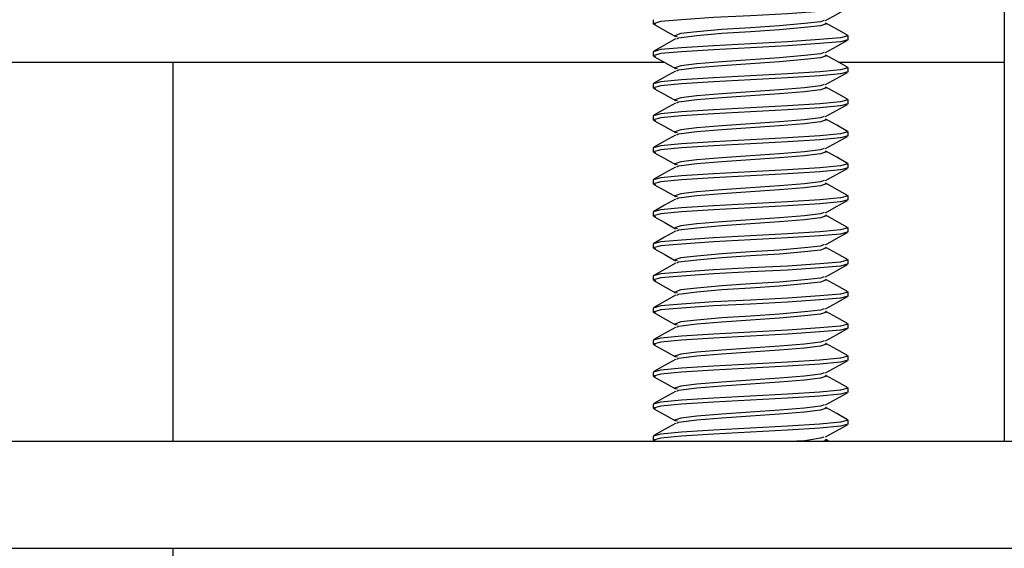
# Model space of a CAD drawing. Units: inches. Extents: x 0.2 to 10.9, y 0.2 to 8.2.
# Drawn here: x 6.3 to 6.3, y 2.9 to 2.9 of the extents above; entities that cross this region are included whole.
import ezdxf

# ---------------------------------------------------------------- set-up
doc = ezdxf.new("R2010")
doc.units = ezdxf.units.IN
doc.header["$MEASUREMENT"] = 0

msp = doc.modelspace()

# ---------------------------------------------------------------- linework, layer by layer
at = {"color": 7, "linetype": 'Continuous', "lineweight": 25}
for p, q in [((6.321444202507317, 2.980285518919553), (6.321444202507317, 2.92838968558622)), ((6.307178577507284, 2.945515727252221), (6.307178577507284, 2.945352966835554)), ((6.315095244173951, 2.944701925168887), (6.315095244173951, 2.944864685585554)), ((6.307178577507284, 2.944213643918887), (6.307178577507284, 2.944050883502221)), ((6.279036910840644, 2.943791178943596), (6.307626089128463, 2.943791178943596)), ((6.287662952507313, 2.943791178943596), (6.287662952507313, 2.928389685586246)), ((6.314704094721936, 2.943791178943596), (6.321444202507316, 2.943791178943596)), ((6.315095244173951, 2.943399841835554), (6.315095244173951, 2.943562602252221)), ((6.307178577507284, 2.942911560585554), (6.307178577507284, 2.942748800168887)), ((6.315095244173951, 2.94209775850222), (6.315095244173951, 2.942260518918887)), ((6.307178577507284, 2.94160947725222), (6.307178577507284, 2.941446716835554)), ((6.315095244173951, 2.940795675168887), (6.315095244173951, 2.940958435585554)), ((6.307178577507284, 2.940307393918887), (6.307178577507284, 2.94014463350222)), ((6.315095244173951, 2.939493591835554), (6.315095244173951, 2.939656352252221)), ((6.307178577507284, 2.939005310585554), (6.307178577507284, 2.938842550168887)), ((6.315095244173951, 2.938191508502221), (6.315095244173951, 2.938354268918887)), ((6.307178577507284, 2.937703227252221), (6.307178577507284, 2.937540466835554)), ((6.315095244173951, 2.936889425168887), (6.315095244173951, 2.937052185585554)), ((6.307178577507284, 2.936401143918887), (6.307178577507284, 2.93623838350222)), ((6.315095244173951, 2.935587341835554), (6.315095244173951, 2.93575010225222)), ((6.307178577507284, 2.935099060585554), (6.307178577507284, 2.934936300168887)), ((6.315095244173951, 2.93428525850222), (6.315095244173951, 2.934448018918887)), ((6.307178577507284, 2.933796977252221), (6.307178577507284, 2.933634216835554)), ((6.315095244173951, 2.932983175168887), (6.315095244173951, 2.933145935585554)), ((6.307178577507284, 2.932494893918887), (6.307178577507284, 2.932332133502221)), ((6.315095244173951, 2.931681091835554), (6.315095244173951, 2.931843852252221)), ((6.307178577507284, 2.931192810585554), (6.307178577507284, 2.931030050168887)), ((6.315095244173951, 2.93037900850222), (6.315095244173951, 2.930541768918887)), ((6.307178577507284, 2.92989072725222), (6.307178577507284, 2.929727966835554)), ((6.315095244173951, 2.929076925168887), (6.315095244173951, 2.929239685585554)), ((6.307178577507284, 2.928588643918887), (6.307178577507284, 2.92842588350222)), ((6.314303471014209, 2.928389685586246), (6.314194598314324, 2.928450438325248)), ((6.174678577507313, 2.928389685586246), (6.327803577507312, 2.928389685586246)), ((6.307204757589267, 2.928400965534321), (6.307224999792494, 2.928389685586246)), ((6.174678577507313, 2.924031352252912), (6.327803577507312, 2.924031352252912)), ((6.287662952507313, 2.924031352252912), (6.287662952507313, 2.693499766606585))]:
    msp.add_line(p, q, dxfattribs=at)
at = {"color": 7, "linetype": 'Continuous', "lineweight": 25, "flags": 128}
for points in [[(6.315095244173949, 2.946004008608389), (6.314787935850078, 2.945920171387406), (6.313948621026925, 2.945844118097275), (6.31264118093671, 2.94575805025381), (6.311136912855343, 2.945678487775056), (6.309632644471669, 2.945598925296303), (6.308325203490527, 2.945512857452837), (6.30748588738782, 2.945436804162706), (6.307178577507283, 2.945352966941723), (6.307269564703196, 2.945328144595376)], [(6.314182875725642, 2.945484763726871), (6.314625514582763, 2.945731923001402), (6.315069064091966, 2.945979090534321)], [(6.307204757589267, 2.945328048867654), (6.307648307098471, 2.945080881334735), (6.308090945955592, 2.944833722060204)], [(6.314132598172786, 2.945487036583859), (6.313975441178274, 2.945431890137405), (6.313322906456602, 2.945355836847274), (6.31230642249631, 2.945269769003809), (6.311136912406988, 2.945190206525055), (6.309967402082634, 2.945110644046302), (6.308950917429681, 2.945024576202837), (6.308298381713206, 2.944948522912706), (6.308059460200288, 2.944864685691722), (6.308152513779317, 2.944836443872785)], [(6.314150898758265, 2.945375235921357), (6.314214361480946, 2.945352966941723), (6.313975441178274, 2.945269129720739), (6.313322906456602, 2.945193076430608), (6.31230642249631, 2.945107008587143), (6.311136912406988, 2.945027446108389), (6.309967402082634, 2.944947883629636), (6.308950917429681, 2.944861815786171), (6.308210171816344, 2.944769005779248), (6.308120275096623, 2.94472899348662)], [(6.315079023373031, 2.944884311822106), (6.314636525852828, 2.945130918897437), (6.314194598314324, 2.945377521658582)], [(6.315023572229268, 2.94488423851786), (6.315095244173949, 2.944864685691722), (6.314787935850078, 2.944780848470739), (6.313948621026925, 2.944704795180608), (6.31264118093671, 2.944618727337143), (6.311136912855343, 2.944539164858389), (6.309632644471669, 2.944459602379636), (6.308325203490527, 2.944373534536171), (6.30748588738782, 2.944297481246039), (6.307178577507283, 2.944213644025056)], [(6.315095244173949, 2.944701925275056), (6.314787935850078, 2.944618088054072), (6.313948621026925, 2.944542034763941), (6.31264118093671, 2.944455966920476), (6.311136912855343, 2.944376404441722), (6.309632644471669, 2.944296841962969), (6.308325203490527, 2.944210774119504), (6.30748588738782, 2.944134720829373), (6.307178577507283, 2.944050883608389), (6.307269564703196, 2.944026061262042)], [(6.308086946368116, 2.944730864742813), (6.307643571243095, 2.944483379182755), (6.30719941949024, 2.944235884358133)], [(6.314182875725642, 2.944182680393537), (6.314625514582763, 2.944429839668068), (6.315069064091966, 2.944677007200988)], [(6.314132598172786, 2.944184953250526), (6.313975441178274, 2.944129806804072), (6.313322906456602, 2.944053753513941), (6.31230642249631, 2.943967685670476), (6.311136912406988, 2.943888123191722), (6.309967402082634, 2.943808560712969), (6.308950917429681, 2.943722492869504), (6.308298381713206, 2.943646439579372), (6.308059460200288, 2.943562602358389), (6.308152513779317, 2.943534360539452)], [(6.314150898758265, 2.944073152588024), (6.314214361480946, 2.944050883608389), (6.313975441178274, 2.943967046387405), (6.313322906456602, 2.943890993097274), (6.31230642249631, 2.94380492525381), (6.311136912406988, 2.943725362775055), (6.309967402082634, 2.943645800296302), (6.308950917429681, 2.943559732452837), (6.308210171816344, 2.943466922445915), (6.308120275096623, 2.943426910153287)], [(6.315079023373031, 2.943582228488772), (6.314636525852828, 2.943828835564104), (6.314194598314324, 2.944075438325248)], [(6.307204757589267, 2.944025965534321), (6.307648307098471, 2.943778798001401), (6.308090945955592, 2.94353163872687)], [(6.315023572229268, 2.943582155184527), (6.315095244173949, 2.943562602358389), (6.314787935850078, 2.943478765137406), (6.313948621026925, 2.943402711847275), (6.31264118093671, 2.943316644003809), (6.311136912855343, 2.943237081525056), (6.309632644471669, 2.943157519046303), (6.308325203490527, 2.943071451202838), (6.30748588738782, 2.942995397912706), (6.307178577507283, 2.942911560691722)], [(6.315095244173949, 2.943399841941722), (6.314787935850078, 2.943316004720739), (6.313948621026925, 2.943239951430608), (6.31264118093671, 2.943153883587143), (6.311136912855343, 2.943074321108389), (6.309632644471669, 2.942994758629636), (6.308325203490527, 2.942908690786171), (6.30748588738782, 2.942832637496039), (6.307178577507283, 2.942748800275056), (6.307269564703196, 2.942723977928709)], [(6.308086946368116, 2.94342878140948), (6.307643571243095, 2.943181295849422), (6.30719941949024, 2.9429338010248)], [(6.314182875725642, 2.942880597060204), (6.314625514582763, 2.943127756334735), (6.315069064091966, 2.943374923867654)], [(6.314132598172786, 2.942882869917193), (6.313975441178274, 2.942827723470739), (6.313322906456602, 2.942751670180608), (6.31230642249631, 2.942665602337143), (6.311136912406988, 2.942586039858389), (6.309967402082634, 2.942506477379636), (6.308950917429681, 2.942420409536171), (6.308298381713206, 2.942344356246039), (6.308059460200288, 2.942260519025055), (6.308152513779317, 2.942232277206119)], [(6.307204757589267, 2.942723882200987), (6.307648307098471, 2.942476714668068), (6.308090945955592, 2.942229555393537)], [(6.314150898758265, 2.942771069254691), (6.314214361480946, 2.942748800275056), (6.313975441178274, 2.942664963054073), (6.313322906456602, 2.942588909763941), (6.31230642249631, 2.942502841920476), (6.311136912406988, 2.942423279441723), (6.309967402082634, 2.942343716962969), (6.308950917429681, 2.942257649119504), (6.308210171816344, 2.942164839112581), (6.308120275096623, 2.942124826819953)], [(6.315079023373031, 2.942280145155439), (6.314636525852828, 2.942526752230771), (6.314194598314324, 2.942773354991915)], [(6.315023572229268, 2.942280071851194), (6.315095244173949, 2.942260519025055), (6.314787935850078, 2.942176681804072), (6.313948621026925, 2.942100628513941), (6.31264118093671, 2.942014560670476), (6.311136912855343, 2.941934998191722), (6.309632644471669, 2.941855435712969), (6.308325203490527, 2.941769367869504), (6.30748588738782, 2.941693314579372), (6.307178577507283, 2.941609477358389)], [(6.315095244173949, 2.942097758608389), (6.314787935850078, 2.942013921387406), (6.313948621026925, 2.941937868097275), (6.31264118093671, 2.941851800253809), (6.311136912855343, 2.941772237775056), (6.309632644471669, 2.941692675296303), (6.308325203490527, 2.941606607452838), (6.30748588738782, 2.941530554162706), (6.307178577507283, 2.941446716941722), (6.307269564703196, 2.941421894595376)], [(6.308086946368116, 2.942126698076146), (6.307643571243095, 2.941879212516088), (6.30719941949024, 2.941631717691467)], [(6.314182875725642, 2.94157851372687), (6.314625514582763, 2.941825673001402), (6.315069064091966, 2.942072840534321)], [(6.307204757589267, 2.941421798867655), (6.307648307098471, 2.941174631334735), (6.308090945955592, 2.940927472060203)], [(6.314132598172786, 2.941580786583859), (6.313975441178274, 2.941525640137406), (6.313322906456602, 2.941449586847274), (6.31230642249631, 2.94136351900381), (6.311136912406988, 2.941283956525056), (6.309967402082634, 2.941204394046302), (6.308950917429681, 2.941118326202838), (6.308298381713206, 2.941042272912706), (6.308059460200288, 2.940958435691722), (6.308152513779317, 2.940930193872785)], [(6.314150898758265, 2.941468985921357), (6.314214361480946, 2.941446716941722), (6.313975441178274, 2.941362879720739), (6.313322906456602, 2.941286826430608), (6.31230642249631, 2.941200758587143), (6.311136912406988, 2.941121196108389), (6.309967402082634, 2.941041633629636), (6.308950917429681, 2.940955565786171), (6.308210171816344, 2.940862755779248), (6.308120275096623, 2.94082274348662)], [(6.315079023373031, 2.940978061822106), (6.314636525852828, 2.941224668897437), (6.314194598314324, 2.941471271658581)], [(6.315023572229268, 2.94097798851786), (6.315095244173949, 2.940958435691722), (6.314787935850078, 2.940874598470739), (6.313948621026925, 2.940798545180608), (6.31264118093671, 2.940712477337143), (6.311136912855343, 2.940632914858389), (6.309632644471669, 2.940553352379636), (6.308325203490527, 2.940467284536171), (6.30748588738782, 2.940391231246039), (6.307178577507283, 2.940307394025056)], [(6.315095244173949, 2.940795675275055), (6.314787935850078, 2.940711838054072), (6.313948621026925, 2.940635784763941), (6.31264118093671, 2.940549716920476), (6.311136912855343, 2.940470154441722), (6.309632644471669, 2.940390591962969), (6.308325203490527, 2.940304524119504), (6.30748588738782, 2.940228470829372), (6.307178577507283, 2.940144633608389), (6.307269564703196, 2.940119811262042)], [(6.308086946368116, 2.940824614742813), (6.307643571243095, 2.940577129182755), (6.30719941949024, 2.940329634358133)], [(6.314182875725642, 2.940276430393537), (6.314625514582763, 2.940523589668068), (6.315069064091966, 2.940770757200988)], [(6.307204757589267, 2.940119715534321), (6.307648307098471, 2.939872548001402), (6.308090945955592, 2.93962538872687)], [(6.314132598172786, 2.940278703250526), (6.313975441178274, 2.940223556804072), (6.313322906456602, 2.940147503513941), (6.31230642249631, 2.940061435670476), (6.311136912406988, 2.939981873191722), (6.309967402082634, 2.939902310712969), (6.308950917429681, 2.939816242869504), (6.308298381713206, 2.939740189579373), (6.308059460200288, 2.939656352358389), (6.308152513779317, 2.939628110539452)], [(6.314150898758265, 2.940166902588024), (6.314214361480946, 2.940144633608389), (6.313975441178274, 2.940060796387406), (6.313322906456602, 2.939984743097275), (6.31230642249631, 2.93989867525381), (6.311136912406988, 2.939819112775056), (6.309967402082634, 2.939739550296302), (6.308950917429681, 2.939653482452837), (6.308210171816344, 2.939560672445914), (6.308120275096623, 2.939520660153287)], [(6.315079023373031, 2.939675978488772), (6.314636525852828, 2.939922585564104), (6.314194598314324, 2.940169188325248)], [(6.315023572229268, 2.939675905184527), (6.315095244173949, 2.939656352358389), (6.314787935850078, 2.939572515137405), (6.313948621026925, 2.939496461847274), (6.31264118093671, 2.939410394003809), (6.311136912855343, 2.939330831525055), (6.309632644471669, 2.939251269046302), (6.308325203490527, 2.939165201202837), (6.30748588738782, 2.939089147912706), (6.307178577507283, 2.939005310691722)], [(6.315095244173949, 2.939493591941723), (6.314787935850078, 2.939409754720739), (6.313948621026925, 2.939333701430608), (6.31264118093671, 2.939247633587143), (6.311136912855343, 2.939168071108389), (6.309632644471669, 2.939088508629636), (6.308325203490527, 2.939002440786171), (6.30748588738782, 2.938926387496039), (6.307178577507283, 2.938842550275056), (6.307269564703196, 2.938817727928709)], [(6.308086946368116, 2.939522531409479), (6.307643571243095, 2.939275045849422), (6.30719941949024, 2.9390275510248)], [(6.314182875725642, 2.938974347060204), (6.314625514582763, 2.939221506334735), (6.315069064091966, 2.939468673867654)], [(6.314132598172786, 2.938976619917193), (6.313975441178274, 2.938921473470739), (6.313322906456602, 2.938845420180608), (6.31230642249631, 2.938759352337143), (6.311136912406988, 2.938679789858389), (6.309967402082634, 2.938600227379636), (6.308950917429681, 2.938514159536171), (6.308298381713206, 2.938438106246039), (6.308059460200288, 2.938354269025056), (6.308152513779317, 2.938326027206118)], [(6.314150898758265, 2.938864819254691), (6.314214361480946, 2.938842550275056), (6.313975441178274, 2.938758713054072), (6.313322906456602, 2.938682659763941), (6.31230642249631, 2.938596591920476), (6.311136912406988, 2.938517029441722), (6.309967402082634, 2.938437466962969), (6.308950917429681, 2.938351399119504), (6.308210171816344, 2.938258589112581), (6.308120275096623, 2.938218576819953)], [(6.315079023373031, 2.938373895155439), (6.314636525852828, 2.938620502230771), (6.314194598314324, 2.938867104991915)], [(6.307204757589267, 2.938817632200988), (6.307648307098471, 2.938570464668068), (6.308090945955592, 2.938323305393537)], [(6.315023572229268, 2.938373821851193), (6.315095244173949, 2.938354269025056), (6.314787935850078, 2.938270431804072), (6.313948621026925, 2.938194378513941), (6.31264118093671, 2.938108310670476), (6.311136912855343, 2.938028748191722), (6.309632644471669, 2.937949185712969), (6.308325203490527, 2.937863117869504), (6.30748588738782, 2.937787064579372), (6.307178577507283, 2.937703227358389)], [(6.315095244173949, 2.938191508608389), (6.314787935850078, 2.938107671387405), (6.313948621026925, 2.938031618097274), (6.31264118093671, 2.937945550253809), (6.311136912855343, 2.937865987775055), (6.309632644471669, 2.937786425296302), (6.308325203490527, 2.937700357452837), (6.30748588738782, 2.937624304162706), (6.307178577507283, 2.937540466941722), (6.307269564703196, 2.937515644595375)], [(6.308086946368116, 2.938220448076146), (6.307643571243095, 2.937972962516088), (6.30719941949024, 2.937725467691466)], [(6.314182875725642, 2.93767226372687), (6.314625514582763, 2.937919423001402), (6.315069064091966, 2.938166590534321)], [(6.314132598172786, 2.937674536583859), (6.313975441178274, 2.937619390137406), (6.313322906456602, 2.937543336847275), (6.31230642249631, 2.937457269003809), (6.311136912406988, 2.937377706525056), (6.309967402082634, 2.937298144046303), (6.308950917429681, 2.937212076202838), (6.308298381713206, 2.937136022912706), (6.308059460200288, 2.937052185691722), (6.308152513779317, 2.937023943872785)], [(6.307204757589267, 2.937515548867654), (6.307648307098471, 2.937268381334735), (6.308090945955592, 2.937021222060204)], [(6.314150898758265, 2.937562735921357), (6.314214361480946, 2.937540466941722), (6.313975441178274, 2.937456629720739), (6.313322906456602, 2.937380576430608), (6.31230642249631, 2.937294508587143), (6.311136912406988, 2.937214946108389), (6.309967402082634, 2.937135383629636), (6.308950917429681, 2.937049315786171), (6.308210171816344, 2.936956505779248), (6.308120275096623, 2.93691649348662)], [(6.315079023373031, 2.937071811822106), (6.314636525852828, 2.937318418897438), (6.314194598314324, 2.937565021658582)], [(6.315023572229268, 2.93707173851786), (6.315095244173949, 2.937052185691722), (6.314787935850078, 2.936968348470739), (6.313948621026925, 2.936892295180608), (6.31264118093671, 2.936806227337143), (6.311136912855343, 2.936726664858389), (6.309632644471669, 2.936647102379636), (6.308325203490527, 2.936561034536171), (6.30748588738782, 2.936484981246039), (6.307178577507283, 2.936401144025055)], [(6.315095244173949, 2.936889425275056), (6.314787935850078, 2.936805588054072), (6.313948621026925, 2.936729534763941), (6.31264118093671, 2.936643466920476), (6.311136912855343, 2.936563904441722), (6.309632644471669, 2.936484341962969), (6.308325203490527, 2.936398274119504), (6.30748588738782, 2.936322220829373), (6.307178577507283, 2.936238383608389), (6.307269564703196, 2.936213561262043)], [(6.308086946368116, 2.936918364742813), (6.307643571243095, 2.936670879182755), (6.30719941949024, 2.936423384358133)], [(6.314182875725642, 2.936370180393537), (6.314625514582763, 2.936617339668068), (6.315069064091966, 2.936864507200987)], [(6.307204757589267, 2.936213465534321), (6.307648307098471, 2.935966298001402), (6.308090945955592, 2.93571913872687)], [(6.314132598172786, 2.936372453250526), (6.313975441178274, 2.936317306804072), (6.313322906456602, 2.936241253513941), (6.31230642249631, 2.936155185670476), (6.311136912406988, 2.936075623191722), (6.309967402082634, 2.935996060712969), (6.308950917429681, 2.935909992869504), (6.308298381713206, 2.935833939579372), (6.308059460200288, 2.935750102358389), (6.308152513779317, 2.935721860539452)], [(6.314150898758265, 2.936260652588024), (6.314214361480946, 2.936238383608389), (6.313975441178274, 2.936154546387406), (6.313322906456602, 2.936078493097275), (6.31230642249631, 2.935992425253809), (6.311136912406988, 2.935912862775056), (6.309967402082634, 2.935833300296303), (6.308950917429681, 2.935747232452838), (6.308210171816344, 2.935654422445915), (6.308120275096623, 2.935614410153286)], [(6.315079023373031, 2.935769728488772), (6.314636525852828, 2.936016335564104), (6.314194598314324, 2.936262938325248)], [(6.315023572229268, 2.935769655184527), (6.315095244173949, 2.935750102358389), (6.314787935850078, 2.935666265137406), (6.313948621026925, 2.935590211847274), (6.31264118093671, 2.93550414400381), (6.311136912855343, 2.935424581525056), (6.309632644471669, 2.935345019046302), (6.308325203490527, 2.935258951202838), (6.30748588738782, 2.935182897912706), (6.307178577507283, 2.935099060691722)], [(6.315095244173949, 2.935587341941722), (6.314787935850078, 2.935503504720739), (6.313948621026925, 2.935427451430608), (6.31264118093671, 2.935341383587143), (6.311136912855343, 2.935261821108389), (6.309632644471669, 2.935182258629636), (6.308325203490527, 2.935096190786171), (6.30748588738782, 2.935020137496039), (6.307178577507283, 2.934936300275055), (6.307269564703196, 2.934911477928709)], [(6.308086946368116, 2.93561628140948), (6.307643571243095, 2.935368795849422), (6.30719941949024, 2.9351213010248)], [(6.314182875725642, 2.935068097060203), (6.314625514582763, 2.935315256334735), (6.315069064091966, 2.935562423867655)], [(6.307204757589267, 2.934911382200988), (6.307648307098471, 2.934664214668068), (6.308090945955592, 2.934417055393537)], [(6.314132598172786, 2.935070369917193), (6.313975441178274, 2.935015223470739), (6.313322906456602, 2.934939170180608), (6.31230642249631, 2.934853102337143), (6.311136912406988, 2.934773539858389), (6.309967402082634, 2.934693977379636), (6.308950917429681, 2.934607909536171), (6.308298381713206, 2.934531856246039), (6.308059460200288, 2.934448019025056), (6.308152513779317, 2.934419777206119)], [(6.314150898758265, 2.934958569254691), (6.314214361480946, 2.934936300275055), (6.313975441178274, 2.934852463054072), (6.313322906456602, 2.934776409763941), (6.31230642249631, 2.934690341920476), (6.311136912406988, 2.934610779441722), (6.309967402082634, 2.934531216962969), (6.308950917429681, 2.934445149119504), (6.308210171816344, 2.934352339112581), (6.308120275096623, 2.934312326819953)], [(6.315079023373031, 2.934467645155439), (6.314636525852828, 2.934714252230771), (6.314194598314324, 2.934960854991915)], [(6.315023572229268, 2.934467571851194), (6.315095244173949, 2.934448019025056), (6.314787935850078, 2.934364181804072), (6.313948621026925, 2.934288128513941), (6.31264118093671, 2.934202060670476), (6.311136912855343, 2.934122498191722), (6.309632644471669, 2.934042935712969), (6.308325203490527, 2.933956867869504), (6.30748588738782, 2.933880814579373), (6.307178577507283, 2.933796977358389)], [(6.315095244173949, 2.934285258608389), (6.314787935850078, 2.934201421387406), (6.313948621026925, 2.934125368097275), (6.31264118093671, 2.93403930025381), (6.311136912855343, 2.933959737775056), (6.309632644471669, 2.933880175296303), (6.308325203490527, 2.933794107452837), (6.30748588738782, 2.933718054162706), (6.307178577507283, 2.933634216941723), (6.307269564703196, 2.933609394595376)], [(6.308086946368116, 2.934314198076146), (6.307643571243095, 2.934066712516089), (6.30719941949024, 2.933819217691467)], [(6.314182875725642, 2.933766013726871), (6.314625514582763, 2.934013173001402), (6.315069064091966, 2.934260340534321)], [(6.314132598172786, 2.933768286583859), (6.313975441178274, 2.933713140137405), (6.313322906456602, 2.933637086847274), (6.31230642249631, 2.933551019003809), (6.311136912406988, 2.933471456525055), (6.309967402082634, 2.933391894046302), (6.308950917429681, 2.933305826202837), (6.308298381713206, 2.933229772912706), (6.308059460200288, 2.933145935691722), (6.308152513779317, 2.933117693872785)], [(6.314150898758265, 2.933656485921357), (6.314214361480946, 2.933634216941723), (6.313975441178274, 2.933550379720739), (6.313322906456602, 2.933474326430608), (6.31230642249631, 2.933388258587143), (6.311136912406988, 2.933308696108389), (6.309967402082634, 2.933229133629636), (6.308950917429681, 2.933143065786171), (6.308210171816344, 2.933050255779248), (6.308120275096623, 2.93301024348662)], [(6.315079023373031, 2.933165561822106), (6.314636525852828, 2.933412168897437), (6.314194598314324, 2.933658771658581)], [(6.307204757589267, 2.933609298867654), (6.307648307098471, 2.933362131334735), (6.308090945955592, 2.933114972060204)], [(6.315023572229268, 2.93316548851786), (6.315095244173949, 2.933145935691722), (6.314787935850078, 2.933062098470739), (6.313948621026925, 2.932986045180608), (6.31264118093671, 2.932899977337143), (6.311136912855343, 2.932820414858389), (6.309632644471669, 2.932740852379636), (6.308325203490527, 2.932654784536171), (6.30748588738782, 2.932578731246039), (6.307178577507283, 2.932494894025056)], [(6.315095244173949, 2.932983175275056), (6.314787935850078, 2.932899338054072), (6.313948621026925, 2.932823284763941), (6.31264118093671, 2.932737216920476), (6.311136912855343, 2.932657654441722), (6.309632644471669, 2.932578091962969), (6.308325203490527, 2.932492024119504), (6.30748588738782, 2.932415970829373), (6.307178577507283, 2.932332133608389), (6.307269564703196, 2.932307311262042)], [(6.308086946368116, 2.933012114742813), (6.307643571243095, 2.932764629182755), (6.30719941949024, 2.932517134358133)], [(6.314182875725642, 2.932463930393537), (6.314625514582763, 2.932711089668068), (6.315069064091966, 2.932958257200988)], [(6.314132598172786, 2.932466203250526), (6.313975441178274, 2.932411056804072), (6.313322906456602, 2.932335003513941), (6.31230642249631, 2.932248935670476), (6.311136912406988, 2.932169373191722), (6.309967402082634, 2.932089810712969), (6.308950917429681, 2.932003742869504), (6.308298381713206, 2.931927689579372), (6.308059460200288, 2.931843852358389), (6.308152513779317, 2.931815610539452)], [(6.307204757589267, 2.932307215534321), (6.307648307098471, 2.932060048001401), (6.308090945955592, 2.93181288872687)], [(6.314150898758265, 2.932354402588024), (6.314214361480946, 2.932332133608389), (6.313975441178274, 2.932248296387405), (6.313322906456602, 2.932172243097274), (6.31230642249631, 2.93208617525381), (6.311136912406988, 2.932006612775055), (6.309967402082634, 2.931927050296302), (6.308950917429681, 2.931840982452837), (6.308210171816344, 2.931748172445915), (6.308120275096623, 2.931708160153287)], [(6.315079023373031, 2.931863478488772), (6.314636525852828, 2.932110085564104), (6.314194598314324, 2.932356688325248)], [(6.315023572229268, 2.931863405184527), (6.315095244173949, 2.931843852358389), (6.314787935850078, 2.931760015137406), (6.313948621026925, 2.931683961847275), (6.31264118093671, 2.931597894003809), (6.311136912855343, 2.931518331525056), (6.309632644471669, 2.931438769046303), (6.308325203490527, 2.931352701202838), (6.30748588738782, 2.931276647912706), (6.307178577507283, 2.931192810691722)], [(6.315095244173949, 2.931681091941722), (6.314787935850078, 2.931597254720739), (6.313948621026925, 2.931521201430608), (6.31264118093671, 2.931435133587143), (6.311136912855343, 2.931355571108389), (6.309632644471669, 2.931276008629636), (6.308325203490527, 2.931189940786171), (6.30748588738782, 2.931113887496039), (6.307178577507283, 2.931030050275056), (6.307269564703196, 2.931005227928709)], [(6.308086946368116, 2.93171003140948), (6.307643571243095, 2.931462545849422), (6.30719941949024, 2.9312150510248)], [(6.314182875725642, 2.931161847060204), (6.314625514582763, 2.931409006334735), (6.315069064091966, 2.931656173867654)], [(6.307204757589267, 2.931005132200987), (6.307648307098471, 2.930757964668068), (6.308090945955592, 2.930510805393537)], [(6.314132598172786, 2.931164119917193), (6.313975441178274, 2.931108973470739), (6.313322906456602, 2.931032920180608), (6.31230642249631, 2.930946852337143), (6.311136912406988, 2.930867289858389), (6.309967402082634, 2.930787727379636), (6.308950917429681, 2.930701659536171), (6.308298381713206, 2.930625606246039), (6.308059460200288, 2.930541769025055), (6.308152513779317, 2.930513527206119)], [(6.314150898758265, 2.931052319254691), (6.314214361480946, 2.931030050275056), (6.313975441178274, 2.930946213054072), (6.313322906456602, 2.930870159763941), (6.31230642249631, 2.930784091920476), (6.311136912406988, 2.930704529441723), (6.309967402082634, 2.930624966962969), (6.308950917429681, 2.930538899119504), (6.308210171816344, 2.930446089112581), (6.308120275096623, 2.930406076819953)], [(6.315079023373031, 2.930561395155439), (6.314636525852828, 2.930808002230771), (6.314194598314324, 2.931054604991915)], [(6.315023572229268, 2.930561321851194), (6.315095244173949, 2.930541769025055), (6.314787935850078, 2.930457931804072), (6.313948621026925, 2.930381878513941), (6.31264118093671, 2.930295810670476), (6.311136912855343, 2.930216248191722), (6.309632644471669, 2.930136685712969), (6.308325203490527, 2.930050617869504), (6.30748588738782, 2.929974564579372), (6.307178577507283, 2.929890727358389)], [(6.315095244173949, 2.930379008608389), (6.314787935850078, 2.930295171387406), (6.313948621026925, 2.930219118097275), (6.31264118093671, 2.930133050253809), (6.311136912855343, 2.930053487775056), (6.309632644471669, 2.929973925296303), (6.308325203490527, 2.929887857452838), (6.30748588738782, 2.929811804162706), (6.307178577507283, 2.929727966941722), (6.307269564703196, 2.929703144595376)], [(6.308086946368116, 2.930407948076146), (6.307643571243095, 2.930160462516088), (6.30719941949024, 2.929912967691467)], [(6.314182875725642, 2.92985976372687), (6.314625514582763, 2.930106923001402), (6.315069064091966, 2.930354090534321)], [(6.307204757589267, 2.929703048867655), (6.307648307098471, 2.929455881334735), (6.308090945955592, 2.929208722060203)], [(6.314132598172786, 2.929862036583859), (6.313975441178274, 2.929806890137406), (6.313322906456602, 2.929730836847274), (6.31230642249631, 2.92964476900381), (6.311136912406988, 2.929565206525056), (6.309967402082634, 2.929485644046302), (6.308950917429681, 2.929399576202838), (6.308298381713206, 2.929323522912706), (6.308059460200288, 2.929239685691722), (6.308152513779317, 2.929211443872785)], [(6.314150898758265, 2.929750235921357), (6.314214361480946, 2.929727966941722), (6.313975441178274, 2.929644129720739), (6.313322906456602, 2.929568076430608), (6.31230642249631, 2.929482008587143), (6.311136912406988, 2.929402446108389), (6.309967402082634, 2.929322883629636), (6.308950917429681, 2.929236815786171), (6.308210171816344, 2.929144005779248), (6.308120275096623, 2.92910399348662)], [(6.315079023373031, 2.929259311822106), (6.314636525852828, 2.929505918897437), (6.314194598314324, 2.929752521658582)], [(6.315023572229268, 2.92925923851786), (6.315095244173949, 2.929239685691722), (6.314787935850078, 2.929155848470739), (6.313948621026925, 2.929079795180608), (6.31264118093671, 2.928993727337143), (6.311136912855343, 2.928914164858389), (6.309632644471669, 2.928834602379636), (6.308325203490527, 2.928748534536171), (6.30748588738782, 2.928672481246039), (6.307178577507283, 2.928588644025056)], [(6.315095244173949, 2.929076925275055), (6.314787935850078, 2.928993088054072), (6.313948621026925, 2.928917034763941), (6.31264118093671, 2.928830966920476), (6.311136912855343, 2.928751404441722), (6.309632644471669, 2.928671841962969), (6.308325203490527, 2.928585774119504), (6.30748588738782, 2.928509720829372), (6.307178577507283, 2.928425883608389), (6.307269564703196, 2.928401061262042)], [(6.308086946368116, 2.929105864742813), (6.307643571243095, 2.928858379182755), (6.30719941949024, 2.928610884358133)], [(6.314182875725642, 2.928557680393537), (6.314625514582763, 2.928804839668068), (6.315069064091966, 2.929052007200988)], [(6.314150898758265, 2.928448152588024), (6.314214361480946, 2.928425883608389), (6.314111203929858, 2.928389685586246)]]:
    msp.add_lwpolyline(points, dxfattribs=at)
at = {"color": 7, "linetype": 'Continuous', "lineweight": 25}
msp.add_arc((6.31276110436336, 2.933968860837113), 0.005580078543311978, 271.0309498076913, 284.2281681344205, dxfattribs=at)

doc.saveas('drawing.dxf')
